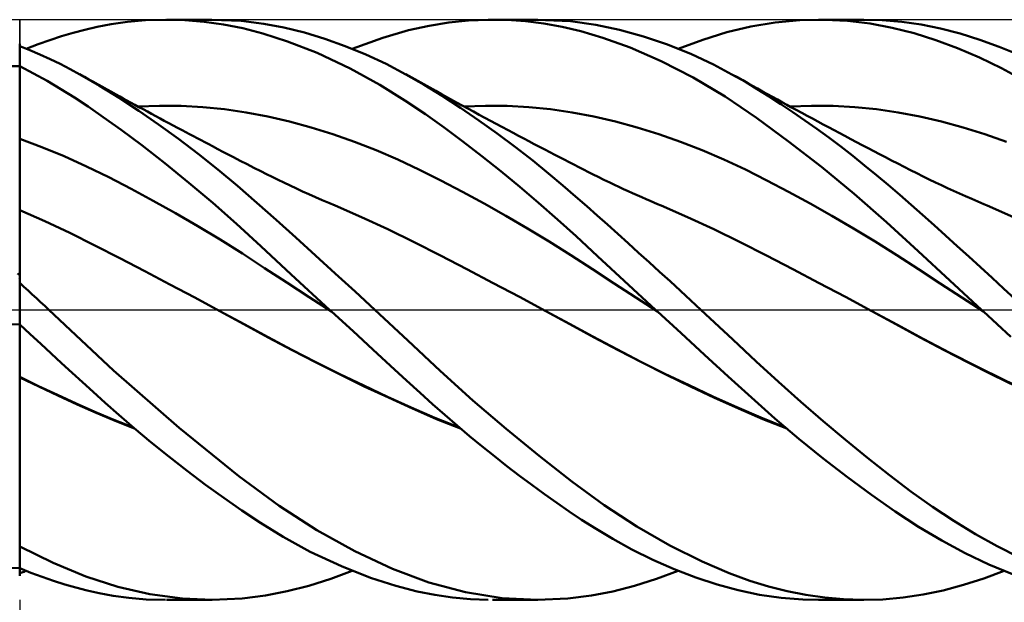
# Model space of a CAD drawing. Units: millimetres. Extents: x -65 to 85, y -23 to 43.
# Drawn here: x 12 to 32, y -6 to 6 of the extents above; entities that cross this region are included whole.
import ezdxf

# ---------------------------------------------------------------- set-up
doc = ezdxf.new("R2010")
doc.units = ezdxf.units.MM
doc.header["$LTSCALE"] = 3.9
doc.linetypes.add('LONGDASH_DASH', pattern=[0.85, 0.4, -0.2, 0.05, -0.2])
for name, color, linetype in [('1', 4, 'CONTINUOUS'), ('2', 7, 'CONTINUOUS'), ('4', 2, 'LONGDASH_DASH'), ('CUT', 1, 'CONTINUOUS'), ('NOCUT', 7, 'CONTINUOUS'), ('SK4', 2, 'LONGDASH_DASH')]:
    doc.layers.add(name, color=color, linetype=linetype)

msp = doc.modelspace()

# ---------------------------------------------------------------- linework, layer by layer
at = {"layer": '1', "color": 4, "linetype": 'CONTINUOUS', "lineweight": 50}
for p, q in [((13.599, 5.851), (13.893, 5.906)), ((13.893, 5.906), (14.228, 5.953)), ((14.228, 5.953), (14.602, 5.987)), ((14.602, 5.987), (15.013, 6)), ((15.414, 5.99), (15.013, 6)), ((15.036, 6), (15.973, 6)), ((15.815, 5.957), (15.414, 5.99)), ((16.215, 5.901), (15.815, 5.957)), ((16.577, 5.973), (15.969, 6)), ((17.043, 5.915), (16.577, 5.973)), ((17.462, 5.836), (17.043, 5.915)), ((20.462, 5.876), (20.867, 5.941)), ((20.867, 5.941), (21.274, 5.982)), ((21.274, 5.982), (21.683, 5.999)), ((22.067, 5.994), (21.683, 5.999)), ((21.774, 6), (22.711, 6)), ((22.451, 5.968), (22.067, 5.994)), ((22.834, 5.92), (22.451, 5.968)), ((23.381, 5.967), (22.698, 6)), ((23.214, 5.852), (22.834, 5.92)), ((23.905, 5.894), (23.381, 5.967)), ((27.113, 5.858), (27.614, 5.942)), ((27.614, 5.942), (28.127, 5.989)), ((28.127, 5.989), (28.644, 5.999)), ((28.513, 6), (29.449, 6)), ((29.111, 5.975), (28.644, 5.999)), ((29.577, 5.92), (29.111, 5.975)), ((29.826, 5.99), (29.413, 6)), ((30.035, 5.834), (29.577, 5.92)), ((30.23, 5.955), (29.826, 5.99)), ((30.63, 5.897), (30.23, 5.955)), ((12.864, 5.658), (13.105, 5.729)), ((13.105, 5.729), (13.345, 5.792)), ((13.345, 5.792), (13.599, 5.851)), ((16.613, 5.822), (16.215, 5.901)), ((17.024, 5.716), (16.613, 5.822)), ((17.534, 5.552), (17.024, 5.716)), ((17.884, 5.733), (17.462, 5.836)), ((18.307, 5.606), (17.884, 5.733)), ((19.507, 5.628), (20.036, 5.781)), ((20.036, 5.781), (20.462, 5.876)), ((23.596, 5.762), (23.214, 5.852)), ((24.054, 5.626), (23.596, 5.762)), ((24.396, 5.791), (23.905, 5.894)), ((24.891, 5.654), (24.396, 5.791)), ((26.116, 5.585), (26.617, 5.739)), ((26.617, 5.739), (27.113, 5.858)), ((30.484, 5.721), (30.035, 5.834)), ((30.933, 5.579), (30.484, 5.721)), ((31.031, 5.816), (30.63, 5.897)), ((31.435, 5.712), (31.031, 5.816)), ((31.841, 5.586), (31.435, 5.712)), ((12, 5.49), (11.993, 5.496)), ((12, -5.5), (12, 5.5)), ((12.379, 5.492), (12.622, 5.579)), ((12.622, 5.579), (12.864, 5.658)), ((18.148, 5.311), (17.534, 5.552)), ((18.73, 5.455), (18.307, 5.606)), ((18.874, 5.398), (19.507, 5.628)), ((24.614, 5.423), (24.054, 5.626)), ((25.388, 5.485), (24.891, 5.654)), ((25.612, 5.398), (26.116, 5.585)), ((31.385, 5.41), (30.933, 5.579)), ((32.247, 5.439), (31.841, 5.586)), ((12.21, 5.369), (12, 5.452)), ((12.137, 5.398), (12.379, 5.492)), ((12.419, 5.279), (12.21, 5.369)), ((18.831, 4.989), (18.148, 5.311)), ((19.152, 5.282), (18.73, 5.455)), ((25.26, 5.141), (24.614, 5.423)), ((25.883, 5.285), (25.388, 5.485)), ((31.839, 5.216), (31.385, 5.41)), ((32.654, 5.27), (32.247, 5.439)), ((12.628, 5.185), (12.419, 5.279)), ((12.837, 5.084), (12.628, 5.185)), ((19.572, 5.085), (19.152, 5.282)), ((25.921, 4.802), (25.26, 5.141)), ((26.338, 5.072), (25.883, 5.285)), ((32.294, 4.996), (31.839, 5.216)), ((11.662, 5.036), (12, 5.04)), ((12.284, 4.889), (12, 5.036)), ((12.568, 4.732), (12.284, 4.889)), ((13.043, 4.979), (12.837, 5.084)), ((13.245, 4.869), (13.043, 4.979)), ((19.444, 4.652), (18.831, 4.989)), ((19.984, 4.869), (19.572, 5.085)), ((26.722, 4.869), (26.338, 5.072)), ((32.75, 4.751), (32.294, 4.996)), ((12.851, 4.566), (12.568, 4.732)), ((13.339, 4.818), (13.245, 4.87)), ((13.649, 4.635), (13.245, 4.869)), ((13.432, 4.766), (13.339, 4.818)), ((13.526, 4.713), (13.432, 4.766)), ((13.619, 4.661), (13.526, 4.713)), ((20.106, 4.802), (19.984, 4.87)), ((20.357, 4.653), (19.984, 4.869)), ((20.229, 4.733), (20.106, 4.802)), ((20.352, 4.664), (20.229, 4.733)), ((26.579, 4.41), (25.921, 4.802)), ((26.998, 4.712), (26.722, 4.869)), ((26.833, 4.808), (26.722, 4.869)), ((26.944, 4.746), (26.833, 4.808)), ((27.046, 4.689), (26.944, 4.746)), ((27.242, 4.564), (26.998, 4.712)), ((27.149, 4.631), (27.046, 4.689)), ((13.133, 4.39), (12.851, 4.566)), ((13.712, 4.609), (13.619, 4.661)), ((14.054, 4.384), (13.649, 4.635)), ((13.806, 4.557), (13.712, 4.609)), ((13.899, 4.505), (13.806, 4.557)), ((13.992, 4.453), (13.899, 4.505)), ((19.963, 4.33), (19.444, 4.652)), ((20.475, 4.595), (20.352, 4.664)), ((20.732, 4.422), (20.357, 4.653)), ((20.598, 4.527), (20.475, 4.595)), ((20.72, 4.459), (20.598, 4.527)), ((27.252, 4.574), (27.149, 4.631)), ((27.487, 4.411), (27.242, 4.564)), ((27.355, 4.517), (27.252, 4.574)), ((27.457, 4.459), (27.355, 4.517)), ((13.414, 4.204), (13.133, 4.39)), ((14.067, 4.412), (13.992, 4.453)), ((14.461, 4.116), (14.054, 4.384)), ((14.141, 4.371), (14.067, 4.412)), ((14.215, 4.33), (14.141, 4.371)), ((14.289, 4.29), (14.215, 4.33)), ((14.377, 4.242), (14.289, 4.29)), ((20.384, 4.044), (19.963, 4.33)), ((20.843, 4.391), (20.72, 4.459)), ((21.11, 4.176), (20.732, 4.422)), ((20.966, 4.323), (20.843, 4.391)), ((21.028, 4.29), (20.966, 4.323)), ((21.144, 4.226), (21.028, 4.29)), ((27.229, 3.969), (26.579, 4.41)), ((27.56, 4.403), (27.457, 4.459)), ((27.734, 4.252), (27.487, 4.411)), ((27.663, 4.346), (27.56, 4.403)), ((27.766, 4.289), (27.663, 4.346)), ((27.853, 4.242), (27.766, 4.289)), ((13.727, 3.987), (13.414, 4.204)), ((14.464, 4.194), (14.377, 4.242)), ((14.444, 4.205), (14.892, 4.22)), ((14.87, 3.833), (14.461, 4.116)), ((14.551, 4.146), (14.464, 4.194)), ((14.639, 4.099), (14.551, 4.146)), ((14.726, 4.052), (14.639, 4.099)), ((15.339, 4.216), (14.892, 4.22)), ((15.786, 4.192), (15.339, 4.216)), ((16.234, 4.148), (15.786, 4.192)), ((16.681, 4.082), (16.234, 4.148)), ((17.128, 3.996), (16.681, 4.082)), ((21.489, 3.917), (21.11, 4.176)), ((21.261, 4.162), (21.144, 4.226)), ((21.182, 4.205), (21.63, 4.22)), ((21.378, 4.098), (21.261, 4.162)), ((21.495, 4.035), (21.378, 4.098)), ((22.077, 4.216), (21.63, 4.22)), ((22.524, 4.192), (22.077, 4.216)), ((22.972, 4.148), (22.524, 4.192)), ((23.419, 4.083), (22.972, 4.148)), ((23.866, 3.996), (23.419, 4.083)), ((27.981, 4.087), (27.734, 4.252)), ((27.94, 4.194), (27.853, 4.242)), ((27.92, 4.205), (28.368, 4.22)), ((28.051, 4.134), (27.94, 4.194)), ((28.228, 3.916), (27.981, 4.087)), ((28.163, 4.073), (28.051, 4.134)), ((28.274, 4.013), (28.163, 4.073)), ((28.815, 4.216), (28.368, 4.22)), ((29.262, 4.192), (28.815, 4.216)), ((29.71, 4.148), (29.262, 4.192)), ((30.157, 4.083), (29.71, 4.148)), ((30.604, 3.996), (30.157, 4.083)), ((14.097, 3.72), (13.727, 3.987)), ((14.814, 4.004), (14.726, 4.052)), ((14.901, 3.957), (14.814, 4.004)), ((14.989, 3.91), (14.901, 3.957)), ((15.08, 3.861), (14.989, 3.91)), ((17.576, 3.891), (17.128, 3.996)), ((18.023, 3.769), (17.576, 3.891)), ((20.77, 3.767), (20.384, 4.044)), ((21.869, 3.645), (21.489, 3.917)), ((21.612, 3.972), (21.495, 4.035)), ((21.729, 3.909), (21.612, 3.972)), ((21.846, 3.846), (21.729, 3.909)), ((24.314, 3.891), (23.866, 3.996)), ((24.761, 3.769), (24.314, 3.891)), ((27.892, 3.481), (27.229, 3.969)), ((28.476, 3.74), (28.228, 3.916)), ((28.385, 3.953), (28.274, 4.013)), ((28.497, 3.893), (28.385, 3.953)), ((28.608, 3.833), (28.497, 3.893)), ((31.052, 3.891), (30.604, 3.996)), ((31.499, 3.769), (31.052, 3.891)), ((14.521, 3.402), (14.097, 3.72)), ((15.28, 3.536), (14.87, 3.833)), ((15.172, 3.812), (15.08, 3.861)), ((15.263, 3.763), (15.172, 3.812)), ((15.355, 3.714), (15.263, 3.763)), ((15.434, 3.672), (15.355, 3.714)), ((15.513, 3.631), (15.434, 3.672)), ((18.471, 3.629), (18.023, 3.769)), ((21.159, 3.478), (20.77, 3.767)), ((21.962, 3.784), (21.846, 3.846)), ((22.093, 3.714), (21.962, 3.784)), ((22.201, 3.657), (22.093, 3.714)), ((25.208, 3.629), (24.761, 3.769)), ((28.723, 3.56), (28.476, 3.74)), ((28.719, 3.774), (28.608, 3.833)), ((28.831, 3.714), (28.719, 3.774)), ((28.936, 3.658), (28.831, 3.714)), ((31.946, 3.629), (31.499, 3.769)), ((12.46, 3.366), (12, 3.538)), ((15.688, 3.225), (15.28, 3.536)), ((15.591, 3.589), (15.513, 3.631)), ((15.67, 3.547), (15.591, 3.589)), ((15.749, 3.506), (15.67, 3.547)), ((15.828, 3.464), (15.749, 3.506)), ((15.906, 3.423), (15.828, 3.464)), ((18.918, 3.473), (18.471, 3.629)), ((19.365, 3.299), (18.918, 3.473)), ((21.549, 3.178), (21.159, 3.478)), ((22.248, 3.362), (21.869, 3.645)), ((22.31, 3.599), (22.201, 3.657)), ((22.418, 3.542), (22.31, 3.599)), ((22.526, 3.485), (22.418, 3.542)), ((22.634, 3.428), (22.526, 3.485)), ((25.656, 3.473), (25.208, 3.629)), ((26.103, 3.3), (25.656, 3.473)), ((28.569, 2.954), (27.892, 3.481)), ((28.97, 3.374), (28.723, 3.56)), ((29.056, 3.595), (28.936, 3.658)), ((29.175, 3.532), (29.056, 3.595)), ((29.295, 3.469), (29.175, 3.532)), ((29.414, 3.406), (29.295, 3.469)), ((32.394, 3.473), (31.946, 3.629)), ((12.92, 3.176), (12.46, 3.366)), ((14.997, 3.031), (14.521, 3.402)), ((15.985, 3.382), (15.906, 3.423)), ((16.093, 3.325), (15.985, 3.382)), ((16.201, 3.269), (16.093, 3.325)), ((16.309, 3.213), (16.201, 3.269)), ((19.813, 3.108), (19.365, 3.299)), ((22.604, 3.085), (22.248, 3.362)), ((22.742, 3.372), (22.634, 3.428)), ((22.851, 3.315), (22.742, 3.372)), ((22.959, 3.259), (22.851, 3.315)), ((23.057, 3.208), (22.959, 3.259)), ((26.55, 3.108), (26.103, 3.3)), ((29.218, 3.183), (28.97, 3.374)), ((29.534, 3.344), (29.414, 3.406)), ((29.653, 3.281), (29.534, 3.344)), ((29.773, 3.219), (29.653, 3.281)), ((13.381, 2.967), (12.92, 3.176)), ((16.096, 2.9), (15.688, 3.225)), ((16.416, 3.157), (16.309, 3.213)), ((16.558, 3.084), (16.416, 3.157)), ((16.699, 3.011), (16.558, 3.084)), ((20.26, 2.898), (19.813, 3.108)), ((21.942, 2.866), (21.549, 3.178)), ((22.93, 2.821), (22.604, 3.085)), ((23.155, 3.157), (23.057, 3.208)), ((23.255, 3.105), (23.155, 3.157)), ((23.355, 3.053), (23.255, 3.105)), ((23.455, 3.002), (23.355, 3.053)), ((26.998, 2.899), (26.55, 3.108)), ((29.464, 2.987), (29.218, 3.183)), ((29.892, 3.157), (29.773, 3.219)), ((30.022, 3.09), (29.892, 3.157)), ((30.152, 3.023), (30.022, 3.09)), ((13.841, 2.74), (13.381, 2.967)), ((15.493, 2.629), (14.997, 3.031)), ((16.502, 2.562), (16.096, 2.9)), ((16.84, 2.938), (16.699, 3.011)), ((16.981, 2.866), (16.84, 2.938)), ((17.101, 2.806), (16.981, 2.866)), ((20.707, 2.675), (20.26, 2.898)), ((22.334, 2.543), (21.942, 2.866)), ((23.555, 2.95), (23.455, 3.002)), ((23.655, 2.899), (23.555, 2.95)), ((23.755, 2.848), (23.655, 2.899)), ((27.445, 2.675), (26.998, 2.899)), ((29.247, 2.396), (28.569, 2.954)), ((29.709, 2.787), (29.464, 2.987)), ((30.281, 2.956), (30.152, 3.023)), ((30.411, 2.89), (30.281, 2.956)), ((30.54, 2.824), (30.411, 2.89)), ((14.301, 2.502), (13.841, 2.74)), ((17.22, 2.747), (17.101, 2.806)), ((17.339, 2.688), (17.22, 2.747)), ((17.458, 2.631), (17.339, 2.688)), ((21.155, 2.441), (20.707, 2.675)), ((23.225, 2.573), (22.93, 2.821)), ((23.855, 2.798), (23.755, 2.848)), ((23.955, 2.748), (23.855, 2.798)), ((24.076, 2.689), (23.955, 2.748)), ((24.197, 2.631), (24.076, 2.689)), ((27.892, 2.441), (27.445, 2.675)), ((29.951, 2.584), (29.709, 2.787)), ((30.67, 2.76), (30.54, 2.824)), ((30.799, 2.696), (30.67, 2.76)), ((30.929, 2.634), (30.799, 2.696)), ((14.761, 2.255), (14.301, 2.502)), ((15.989, 2.209), (15.493, 2.629)), ((16.9, 2.214), (16.502, 2.562)), ((17.588, 2.569), (17.458, 2.631)), ((17.718, 2.509), (17.588, 2.569)), ((17.848, 2.449), (17.718, 2.509)), ((17.978, 2.39), (17.848, 2.449)), ((22.725, 2.211), (22.334, 2.543)), ((23.489, 2.346), (23.225, 2.573)), ((24.291, 2.586), (24.197, 2.631)), ((24.385, 2.542), (24.291, 2.586)), ((24.48, 2.498), (24.385, 2.542)), ((24.574, 2.455), (24.48, 2.498)), ((24.668, 2.412), (24.574, 2.455)), ((30.189, 2.379), (29.951, 2.584)), ((31.053, 2.575), (30.929, 2.634)), ((31.178, 2.516), (31.053, 2.575)), ((31.302, 2.459), (31.178, 2.516)), ((31.427, 2.402), (31.302, 2.459)), ((15.221, 1.997), (14.761, 2.255)), ((18.114, 2.33), (17.978, 2.39)), ((18.25, 2.27), (18.114, 2.33)), ((18.386, 2.212), (18.25, 2.27)), ((21.602, 2.198), (21.155, 2.441)), ((23.72, 2.142), (23.489, 2.346)), ((24.763, 2.369), (24.668, 2.412)), ((24.857, 2.328), (24.763, 2.369)), ((24.951, 2.286), (24.857, 2.328)), ((25.028, 2.253), (24.951, 2.286)), ((25.106, 2.22), (25.028, 2.253)), ((28.34, 2.198), (27.892, 2.441)), ((29.918, 1.811), (29.247, 2.396)), ((30.425, 2.171), (30.189, 2.379)), ((31.551, 2.347), (31.427, 2.402)), ((31.676, 2.292), (31.551, 2.347)), ((31.801, 2.238), (31.676, 2.292)), ((12.517, 1.834), (12, 2.063)), ((16.482, 1.775), (15.989, 2.209)), ((17.3, 1.858), (16.9, 2.214)), ((18.522, 2.155), (18.386, 2.212)), ((19.066, 1.919), (18.522, 2.155)), ((22.049, 1.946), (21.602, 2.198)), ((23.114, 1.87), (22.725, 2.211)), ((23.933, 1.952), (23.72, 2.142)), ((25.183, 2.187), (25.106, 2.22)), ((25.26, 2.155), (25.183, 2.187)), ((25.804, 1.919), (25.26, 2.155)), ((28.787, 1.946), (28.34, 2.198)), ((30.662, 1.961), (30.425, 2.171)), ((31.925, 2.185), (31.801, 2.238)), ((31.998, 2.155), (31.925, 2.185)), ((32.542, 1.919), (31.998, 2.155)), ((13.034, 1.59), (12.517, 1.834)), ((15.681, 1.73), (15.221, 1.997)), ((17.705, 1.494), (17.3, 1.858)), ((19.61, 1.668), (19.066, 1.919)), ((22.497, 1.684), (22.049, 1.946)), ((23.501, 1.52), (23.114, 1.87)), ((24.146, 1.761), (23.933, 1.952)), ((26.348, 1.668), (25.804, 1.919)), ((29.235, 1.684), (28.787, 1.946)), ((30.899, 1.748), (30.662, 1.961)), ((16.142, 1.452), (15.681, 1.73)), ((16.982, 1.317), (16.482, 1.775)), ((20.154, 1.401), (19.61, 1.668)), ((22.944, 1.412), (22.497, 1.684)), ((24.361, 1.569), (24.146, 1.761)), ((26.892, 1.401), (26.348, 1.668)), ((29.682, 1.412), (29.235, 1.684)), ((30.57, 1.213), (29.918, 1.811)), ((31.137, 1.534), (30.899, 1.748)), ((13.552, 1.332), (13.034, 1.59)), ((16.602, 1.163), (16.142, 1.452)), ((18.113, 1.126), (17.705, 1.494)), ((23.944, 1.109), (23.501, 1.52)), ((24.576, 1.375), (24.361, 1.569)), ((31.376, 1.318), (31.137, 1.534)), ((14.069, 1.066), (13.552, 1.332)), ((17.614, 0.731), (16.982, 1.317)), ((20.699, 1.122), (20.154, 1.401)), ((23.391, 1.13), (22.944, 1.412)), ((24.792, 1.18), (24.576, 1.375)), ((27.437, 1.122), (26.892, 1.401)), ((30.129, 1.13), (29.682, 1.412)), ((31.616, 1.102), (31.376, 1.318)), ((14.586, 0.797), (14.069, 1.066)), ((17.062, 0.864), (16.602, 1.163)), ((18.522, 0.754), (18.113, 1.126)), ((21.243, 0.839), (20.699, 1.122)), ((23.839, 0.839), (23.391, 1.13)), ((24.495, 0.599), (23.944, 1.109)), ((25.008, 0.983), (24.792, 1.18)), ((27.981, 0.839), (27.437, 1.122)), ((30.577, 0.839), (30.129, 1.13)), ((31.223, 0.607), (30.57, 1.213)), ((31.856, 0.884), (31.616, 1.102)), ((17.522, 0.563), (17.062, 0.864)), ((21.787, 0.554), (21.243, 0.839)), ((24.286, 0.547), (23.839, 0.839)), ((25.224, 0.786), (25.008, 0.983)), ((28.525, 0.554), (27.981, 0.839)), ((31.024, 0.547), (30.577, 0.839)), ((32.096, 0.664), (31.856, 0.884)), ((12, 0.649), (11.993, 0.663)), ((15.103, 0.525), (14.586, 0.797)), ((18.405, 0), (17.614, 0.731)), ((18.932, 0.378), (18.522, 0.754)), ((25.441, 0.589), (25.224, 0.786)), ((32.337, 0.443), (32.096, 0.664)), ((12.086, 0.477), (12, 0.557)), ((12.173, 0.398), (12.086, 0.477)), ((15.62, 0.251), (15.103, 0.525)), ((17.982, 0.264), (17.522, 0.563)), ((22.331, 0.265), (21.787, 0.554)), ((24.733, 0.256), (24.286, 0.547)), ((25.143, 0), (24.495, 0.599)), ((25.657, 0.39), (25.441, 0.589)), ((29.069, 0.265), (28.525, 0.554)), ((31.471, 0.256), (31.024, 0.547)), ((31.881, 0), (31.223, 0.607)), ((32.577, 0.222), (32.337, 0.443)), ((12.259, 0.319), (12.173, 0.398)), ((12.345, 0.239), (12.259, 0.319)), ((12.431, 0.16), (12.345, 0.239)), ((16.137, -0.027), (15.62, 0.251)), ((18.443, -0.034), (17.982, 0.264)), ((19.341, 0), (18.932, 0.378)), ((22.875, -0.027), (22.331, 0.265)), ((25.181, -0.034), (24.733, 0.256)), ((25.872, 0.192), (25.657, 0.39)), ((29.613, -0.027), (29.069, 0.265)), ((31.919, -0.034), (31.471, 0.256)), ((12.517, 0.08), (12.431, 0.16)), ((12.603, 0), (12.517, 0.08)), ((18.412, -0.006), (18.405, 0)), ((26.079, 0), (25.872, 0.192)), ((26.738, -0.616), (26.079, 0)), ((31.888, -0.006), (31.881, 0)), ((13.94, -1.252), (12.603, 0)), ((16.635, -0.297), (16.137, -0.027)), ((16.641, -0.299), (16.137, -0.027)), ((18.418, -0.011), (18.412, -0.006)), ((18.424, -0.017), (18.418, -0.011)), ((18.43, -0.023), (18.424, -0.017)), ((18.436, -0.028), (18.43, -0.023)), ((18.443, -0.034), (18.436, -0.028)), ((18.443, -0.034), (18.442, -0.034)), ((18.442, -0.034), (18.442, -0.034)), ((18.442, -0.034), (18.442, -0.034)), ((18.442, -0.034), (18.442, -0.034)), ((18.442, -0.034), (18.442, -0.034)), ((18.889, -0.445), (18.443, -0.034)), ((18.443, -0.034), (18.443, -0.034)), ((18.443, -0.034), (18.443, -0.034)), ((20.021, -0.636), (19.341, 0)), ((23.373, -0.297), (22.875, -0.027)), ((23.365, -0.292), (22.875, -0.027)), ((25.15, -0.006), (25.143, 0)), ((25.156, -0.012), (25.15, -0.006)), ((25.162, -0.017), (25.156, -0.012)), ((25.169, -0.023), (25.162, -0.017)), ((25.175, -0.029), (25.169, -0.023)), ((25.181, -0.035), (25.175, -0.029)), ((25.67, -0.484), (25.181, -0.035)), ((29.613, -0.026), (29.613, -0.026)), ((29.613, -0.027), (29.613, -0.026)), ((29.613, -0.026), (29.613, -0.026)), ((29.613, -0.026), (29.613, -0.026)), ((29.613, -0.026), (29.613, -0.026)), ((29.613, -0.026), (29.613, -0.026)), ((30.111, -0.297), (29.613, -0.027)), ((30.143, -0.313), (29.613, -0.027)), ((31.894, -0.012), (31.888, -0.006)), ((31.9, -0.017), (31.894, -0.012)), ((31.906, -0.023), (31.9, -0.017)), ((31.913, -0.029), (31.906, -0.023)), ((31.919, -0.035), (31.913, -0.029)), ((32.202, -0.295), (31.919, -0.035)), ((11.662, -0.306), (12, -0.3)), ((12.217, -0.505), (12, -0.306)), ((17.133, -0.57), (16.635, -0.297)), ((17.133, -0.567), (16.641, -0.299)), ((23.849, -0.555), (23.365, -0.292)), ((23.871, -0.57), (23.373, -0.297)), ((30.609, -0.57), (30.111, -0.297)), ((30.673, -0.601), (30.143, -0.313)), ((32.486, -0.556), (32.202, -0.295)), ((12.434, -0.705), (12.217, -0.505)), ((17.626, -0.829), (17.133, -0.567)), ((17.63, -0.835), (17.133, -0.57)), ((19.298, -0.821), (18.889, -0.445)), ((24.342, -0.817), (23.849, -0.555)), ((24.369, -0.836), (23.871, -0.57)), ((26.157, -0.932), (25.67, -0.484)), ((31.107, -0.836), (30.609, -0.57)), ((31.225, -0.893), (30.673, -0.601)), ((12.651, -0.904), (12.434, -0.705)), ((20.69, -1.262), (20.021, -0.636)), ((27.222, -1.072), (26.738, -0.616)), ((12.867, -1.103), (12.651, -0.904)), ((18.121, -1.083), (17.626, -0.829)), ((18.128, -1.092), (17.63, -0.835)), ((19.666, -1.16), (19.298, -0.821)), ((24.839, -1.073), (24.342, -0.817)), ((24.867, -1.093), (24.369, -0.836)), ((26.642, -1.377), (26.157, -0.932)), ((31.605, -1.093), (31.107, -0.836)), ((31.782, -1.176), (31.225, -0.893)), ((13.083, -1.301), (12.867, -1.103)), ((18.617, -1.33), (18.121, -1.083)), ((18.626, -1.341), (18.128, -1.092)), ((19.993, -1.459), (19.666, -1.16)), ((25.337, -1.322), (24.839, -1.073)), ((25.365, -1.342), (24.867, -1.093)), ((27.681, -1.493), (27.222, -1.072)), ((32.103, -1.342), (31.605, -1.093)), ((32.34, -1.45), (31.782, -1.176)), ((12.389, -1.576), (12, -1.389)), ((12.395, -1.588), (12, -1.397)), ((13.297, -1.498), (13.083, -1.301)), ((15.293, -2.442), (13.94, -1.252)), ((19.11, -1.568), (18.617, -1.33)), ((19.123, -1.583), (18.626, -1.341)), ((21.369, -1.873), (20.69, -1.262)), ((25.834, -1.561), (25.337, -1.322)), ((25.863, -1.584), (25.365, -1.342)), ((27.123, -1.816), (26.642, -1.377)), ((32.601, -1.584), (32.103, -1.342)), ((12.779, -1.759), (12.389, -1.576)), ((12.79, -1.774), (12.395, -1.588)), ((13.517, -1.699), (13.297, -1.498)), ((19.601, -1.798), (19.11, -1.568)), ((19.621, -1.817), (19.123, -1.583)), ((20.276, -1.719), (19.993, -1.459)), ((26.329, -1.793), (25.834, -1.561)), ((26.361, -1.818), (25.863, -1.584)), ((28.142, -1.903), (27.681, -1.493)), ((32.895, -1.713), (32.34, -1.45)), ((13.167, -1.936), (12.779, -1.759)), ((13.185, -1.955), (12.79, -1.774)), ((13.767, -1.925), (13.517, -1.699)), ((20.091, -2.02), (19.601, -1.798)), ((20.119, -2.043), (19.621, -1.817)), ((20.53, -1.949), (20.276, -1.719)), ((26.823, -2.017), (26.329, -1.793)), ((26.859, -2.044), (26.361, -1.818)), ((27.608, -2.247), (27.123, -1.816)), ((13.552, -2.108), (13.167, -1.936)), ((13.58, -2.131), (13.185, -1.955)), ((14.049, -2.175), (13.767, -1.925)), ((20.58, -2.232), (20.091, -2.02)), ((20.785, -2.174), (20.53, -1.949)), ((22.053, -2.46), (21.369, -1.873)), ((27.315, -2.23), (26.823, -2.017)), ((28.604, -2.302), (28.142, -1.903)), ((13.947, -2.275), (13.552, -2.108)), ((13.975, -2.298), (13.58, -2.131)), ((14.364, -2.446), (14.049, -2.175)), ((20.616, -2.259), (20.119, -2.043)), ((21.088, -2.435), (20.58, -2.232)), ((21.041, -2.395), (20.785, -2.174)), ((27.357, -2.26), (26.859, -2.044)), ((27.826, -2.435), (27.315, -2.23)), ((14.351, -2.435), (13.947, -2.275)), ((14.37, -2.455), (13.975, -2.298)), ((16.529, -3.44), (15.293, -2.442)), ((21.114, -2.457), (20.616, -2.259)), ((21.297, -2.611), (21.041, -2.395)), ((27.855, -2.458), (27.357, -2.26)), ((28.105, -2.669), (27.608, -2.247)), ((29.065, -2.688), (28.604, -2.302)), ((14.709, -2.735), (14.364, -2.446)), ((21.554, -2.823), (21.297, -2.611)), ((22.737, -3.022), (22.053, -2.46)), ((15.082, -3.036), (14.709, -2.735)), ((21.812, -3.03), (21.554, -2.823)), ((28.606, -3.074), (28.105, -2.669)), ((29.526, -3.062), (29.065, -2.688)), ((15.461, -3.332), (15.082, -3.036)), ((22.071, -3.233), (21.812, -3.03)), ((23.413, -3.552), (22.737, -3.022)), ((22.329, -3.431), (22.071, -3.233)), ((29.106, -3.46), (28.606, -3.074)), ((29.978, -3.419), (29.526, -3.062)), ((15.84, -3.617), (15.461, -3.332)), ((17.362, -4.055), (16.529, -3.44)), ((22.587, -3.623), (22.329, -3.431)), ((30.421, -3.755), (29.978, -3.419)), ((16.218, -3.891), (15.84, -3.617)), ((22.844, -3.81), (22.587, -3.623)), ((24.078, -4.04), (23.413, -3.552)), ((29.606, -3.828), (29.106, -3.46)), ((23.099, -3.992), (22.844, -3.81)), ((30.096, -4.171), (29.606, -3.828)), ((30.863, -4.072), (30.421, -3.755)), ((16.594, -4.153), (16.218, -3.891)), ((18.143, -4.559), (17.362, -4.055)), ((23.354, -4.168), (23.099, -3.992)), ((24.755, -4.483), (24.078, -4.04)), ((16.977, -4.408), (16.594, -4.153)), ((23.613, -4.341), (23.354, -4.168)), ((30.576, -4.486), (30.096, -4.171)), ((31.308, -4.367), (30.863, -4.072)), ((17.445, -4.695), (16.977, -4.408)), ((23.913, -4.533), (23.613, -4.341)), ((31.755, -4.639), (31.308, -4.367)), ((18.925, -4.993), (18.143, -4.559)), ((24.259, -4.739), (23.913, -4.533)), ((25.437, -4.874), (24.755, -4.483)), ((31.058, -4.774), (30.576, -4.486)), ((32.204, -4.89), (31.755, -4.639)), ((12, -4.841), (11.993, -4.833)), ((18.007, -5.003), (17.445, -4.695)), ((24.65, -4.954), (24.259, -4.739)), ((26.105, -5.208), (25.437, -4.874)), ((31.543, -5.033), (31.058, -4.774)), ((12.69, -5.236), (12, -4.895)), ((18.65, -5.305), (18.007, -5.003)), ((19.702, -5.356), (18.925, -4.993)), ((25.083, -5.168), (24.65, -4.954)), ((32.031, -5.264), (31.543, -5.033)), ((32.653, -5.118), (32.204, -4.89)), ((13.365, -5.516), (12.69, -5.236)), ((25.527, -5.364), (25.083, -5.168)), ((26.666, -5.449), (26.105, -5.208)), ((32.52, -5.465), (32.031, -5.264)), ((11.662, -5.342), (12, -5.339)), ((12.233, -5.437), (12, -5.342)), ((12, -5.452), (12.023, -5.443)), ((12.023, -5.443), (12.046, -5.434)), ((12.046, -5.434), (12.068, -5.425)), ((12.068, -5.425), (12.091, -5.416)), ((12.091, -5.416), (12.114, -5.407)), ((12.114, -5.407), (12.137, -5.398)), ((12.467, -5.524), (12.233, -5.437)), ((18.428, -5.565), (18.874, -5.398)), ((19.254, -5.543), (18.65, -5.305)), ((20.455, -5.639), (19.702, -5.356)), ((25.161, -5.566), (25.612, -5.398)), ((25.972, -5.535), (25.527, -5.364)), ((27.092, -5.606), (26.666, -5.449)), ((31.929, -5.556), (32.35, -5.398)), ((12.699, -5.605), (12.467, -5.524)), ((12.931, -5.679), (12.699, -5.605)), ((13.162, -5.745), (12.931, -5.679)), ((14.026, -5.732), (13.365, -5.516)), ((17.976, -5.707), (18.428, -5.565)), ((19.777, -5.711), (19.254, -5.543)), ((21.212, -5.841), (20.455, -5.639)), ((24.71, -5.708), (25.161, -5.566)), ((26.414, -5.681), (25.972, -5.535)), ((26.853, -5.8), (26.414, -5.681)), ((27.476, -5.725), (27.092, -5.606)), ((31.09, -5.802), (31.508, -5.691)), ((31.508, -5.691), (31.929, -5.556)), ((13.393, -5.804), (13.162, -5.745)), ((13.643, -5.86), (13.393, -5.804)), ((13.931, -5.912), (13.643, -5.86)), ((14.693, -5.884), (14.026, -5.732)), ((15.362, -5.973), (14.693, -5.884)), ((17.077, -5.91), (17.525, -5.822)), ((17.525, -5.822), (17.976, -5.707)), ((20.212, -5.823), (19.777, -5.711)), ((20.58, -5.897), (20.212, -5.823)), ((20.946, -5.951), (20.58, -5.897)), ((21.974, -5.961), (21.212, -5.841)), ((23.816, -5.91), (24.261, -5.823)), ((24.261, -5.823), (24.71, -5.708)), ((27.29, -5.892), (26.853, -5.8)), ((27.735, -5.957), (27.29, -5.892)), ((27.862, -5.822), (27.476, -5.725)), ((28.25, -5.898), (27.862, -5.822)), ((28.638, -5.953), (28.25, -5.898)), ((30.259, -5.952), (30.673, -5.889)), ((30.673, -5.889), (31.09, -5.802)), ((14.256, -5.957), (13.931, -5.912)), ((14.617, -5.988), (14.256, -5.957)), ((15.013, -6), (14.617, -5.988)), ((15.973, -6), (15.036, -6)), ((15.978, -6), (15.362, -5.973)), ((15.978, -6), (16.595, -5.972)), ((16.595, -5.972), (17.077, -5.91)), ((21.314, -5.985), (20.946, -5.951)), ((21.683, -5.999), (21.314, -5.985)), ((22.711, -6), (21.774, -6)), ((22.699, -6), (21.974, -5.961)), ((22.699, -6), (23.326, -5.972)), ((23.326, -5.972), (23.816, -5.91)), ((28.189, -5.993), (27.735, -5.957)), ((28.644, -5.999), (28.189, -5.993)), ((29.449, -6), (28.513, -6)), ((29.026, -5.987), (28.638, -5.953)), ((29.413, -6), (29.026, -5.987)), ((29.413, -6), (29.841, -5.989)), ((29.841, -5.989), (30.259, -5.952))]:
    msp.add_line(p, q, dxfattribs=at)
msp.add_ellipse((64.855, 36.761), major_axis=(-94.715, 30.635), ratio=0.5525, start_param=1.165487, end_param=1.166061, dxfattribs=at)
at = {"layer": '2', "color": 7, "linetype": 'CONTINUOUS', "lineweight": 25}
msp.add_line((12, -6), (12, -19), dxfattribs=at)
at = {"layer": '4', "color": 2, "linetype": 'LONGDASH_DASH', "lineweight": 25}
msp.add_line((0, 0), (42, 0), dxfattribs=at)
at = {"layer": 'CUT', "color": 1, "linetype": 'CONTINUOUS', "lineweight": 25}
for p, q in [((41.5, 6), (12, 6)), ((12, 6), (12, 5.995)), ((12, 5.995), (12, 0)), ((12, 0), (42, 0))]:
    msp.add_line(p, q, dxfattribs=at)
at = {"layer": 'NOCUT', "color": 7, "linetype": 'CONTINUOUS', "lineweight": 25}
for p, q in [((12, 6), (0, 6)), ((12, 5.995), (12, 6)), ((12, 0), (12, 5.995)), ((0, 0), (12, 0))]:
    msp.add_line(p, q, dxfattribs=at)
at = {"layer": 'SK4', "color": 2, "linetype": 'LONGDASH_DASH', "lineweight": 25}
msp.add_line((-54, 0), (48, 0), dxfattribs=at)

doc.saveas('drawing.dxf')
